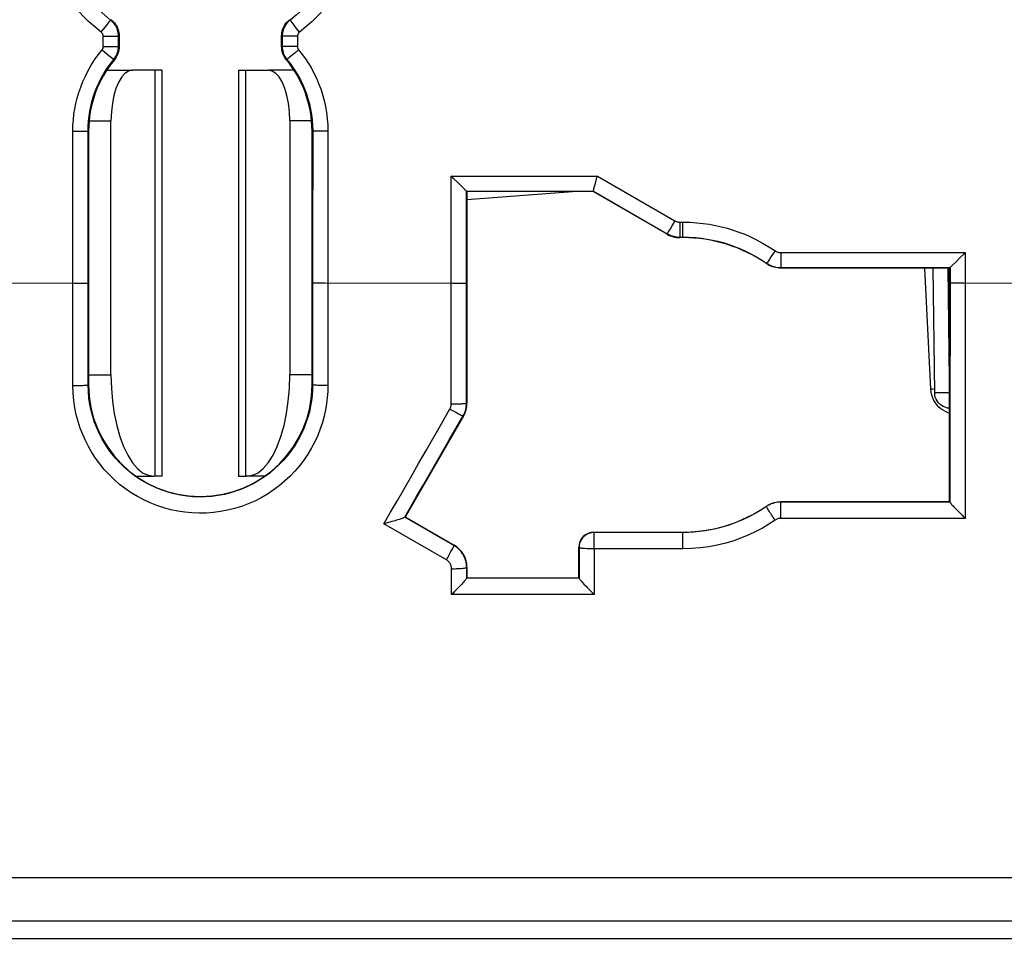
# Model space of a CAD drawing. Units: millimetres. Extents: x -54 to 67, y -22 to 49.
# Drawn here: x 16 to 35, y -20 to -2 of the extents above; entities that cross this region are included whole.
import ezdxf

# ---------------------------------------------------------------- set-up
doc = ezdxf.new("R2010")
doc.units = ezdxf.units.MM
doc.header["$LTSCALE"] = 16.335
doc.layers.get('0').update_dxf_attribs({"linetype": 'CONTINUOUS'})
doc.layers.add('DRAFT', color=7, linetype='CONTINUOUS')
doc.layers.add('RACCORDO', color=7, linetype='CONTINUOUS')

msp = doc.modelspace()

# ---------------------------------------------------------------- linework, layer by layer
at = {"color": 7, "linetype": 'CONTINUOUS'}
for p, q in [((17.471, -2.562), (17.976, -2.562)), ((18.564, -2.562), (17.976, -2.562)), ((18.564, -10.562), (18.564, -2.562)), ((20.064, -2.562), (20.064, -10.562)), ((20.065, -2.562), (20.653, -2.562)), ((21.158, -2.562), (20.653, -2.562)), ((17.554, -8.562), (17.554, -3.562)), ((21.075, -3.562), (21.075, -8.562)), ((20.451, -10.492), (20.553, -10.41)), ((18.051, -10.562), (18.399, -10.562)), ((18.564, -10.562), (18.399, -10.562)), ((20.065, -10.562), (20.23, -10.562)), ((20.577, -10.562), (20.23, -10.562)), ((11.264, -19.663), (35.964, -19.663))]:
    msp.add_line(p, q, dxfattribs=at)
at = {"color": 250, "linetype": 'CONTINUOUS'}
for p, q in [((18.424, -10.562), (18.424, -2.562)), ((20.205, -2.562), (20.205, -10.562)), ((17.114, -3.562), (17.554, -3.562)), ((21.514, -3.562), (21.075, -3.562)), ((17.114, -8.562), (17.554, -8.562)), ((21.514, -8.562), (21.075, -8.562)), ((56.643, -18.473), (-9.415, -18.473)), ((56.652, -19.323), (-9.423, -19.323))]:
    msp.add_line(p, q, dxfattribs=at)
at = {"color": 7, "linetype": 'CONTINUOUS'}
for points in [[(17.976, -2.562), (17.9, -2.581), (17.829, -2.626), (17.765, -2.696), (17.706, -2.796), (17.653, -2.922), (17.61, -3.062), (17.581, -3.214), (17.562, -3.381), (17.554, -3.562)], [(21.075, -3.562), (21.067, -3.381), (21.048, -3.214), (21.019, -3.062), (20.976, -2.922), (20.923, -2.796), (20.864, -2.696), (20.8, -2.626), (20.729, -2.581), (20.653, -2.562)], [(17.554, -8.562), (17.562, -8.831), (17.583, -9.086), (17.618, -9.328), (17.667, -9.561), (17.729, -9.781), (17.801, -9.977), (17.884, -10.148), (17.977, -10.295), (18.076, -10.41), (18.178, -10.492)], [(20.553, -10.41), (20.652, -10.295), (20.745, -10.148), (20.828, -9.977), (20.9, -9.781), (20.962, -9.561), (21.011, -9.328), (21.045, -9.086), (21.067, -8.831), (21.075, -8.562)], [(18.178, -10.492), (18.286, -10.543), (18.399, -10.562)], [(20.23, -10.562), (20.343, -10.543), (20.451, -10.492)]]:
    msp.add_lwpolyline(points, dxfattribs=at)
at = {"layer": 'DRAFT', "color": 7, "linetype": 'CONTINUOUS'}
for p, q in [((17.114, -3.763), (17.114, -8.762)), ((21.514, -8.762), (21.514, -3.763)), ((27.049, -4.956), (24.564, -4.956)), ((34.064, -11.062), (34.064, -6.463)), ((24.564, -12.562), (26.764, -12.562))]:
    msp.add_line(p, q, dxfattribs=at)
msp.add_arc((19.314, -8.762), 2.2, 180, 360, dxfattribs=at)
at = {"layer": 'RACCORDO', "color": 250, "linetype": 'CONTINUOUS'}
for p, q in [((17.47, -1.677), (17.52, -1.61)), ((17.52, -1.61), (17.536, -1.589)), ((17.557, -1.569), (17.546, -1.576)), ((21.072, -1.569), (21.083, -1.576)), ((21.159, -1.677), (21.119, -1.624)), ((21.21, -1.743), (21.159, -1.677)), ((21.266, -1.817), (21.21, -1.743)), ((17.403, -2.1), (17.403, -1.896)), ((17.403, -1.896), (17.494, -1.896)), ((17.494, -1.896), (17.577, -1.895)), ((17.577, -1.895), (17.643, -1.895)), ((17.643, -1.895), (17.675, -1.894)), ((17.714, -1.887), (17.703, -1.893)), ((17.703, -2.097), (17.703, -1.893)), ((20.914, -1.887), (20.926, -1.893)), ((20.926, -1.893), (20.926, -2.097)), ((21.052, -1.895), (21.005, -1.895)), ((21.135, -1.896), (21.052, -1.895)), ((21.226, -1.896), (21.135, -1.896)), ((21.226, -1.896), (21.226, -2.1)), ((17.523, -2.1), (17.602, -2.099)), ((17.602, -2.099), (17.643, -2.099)), ((17.643, -2.099), (17.675, -2.098)), ((17.714, -2.101), (17.703, -2.097)), ((20.914, -2.101), (20.926, -2.097)), ((21.027, -2.099), (20.985, -2.099)), ((21.078, -2.099), (21.027, -2.099)), ((21.135, -2.1), (21.078, -2.099)), ((21.226, -2.1), (21.135, -2.1)), ((17.38, -2.164), (17.427, -2.203)), ((17.427, -2.203), (17.514, -2.274)), ((17.514, -2.274), (17.565, -2.316)), ((17.565, -2.316), (17.589, -2.335)), ((21.115, -2.274), (21.064, -2.316)), ((21.179, -2.222), (21.115, -2.274)), ((21.249, -2.164), (21.179, -2.222)), ((17.622, -2.357), (17.611, -2.352)), ((21.007, -2.357), (21.018, -2.352)), ((16.803, -4.765), (16.803, -3.766)), ((16.924, -3.766), (16.978, -3.766)), ((16.978, -3.766), (17.024, -3.765)), ((17.024, -3.765), (17.061, -3.764)), ((17.103, -4.761), (17.103, -3.763)), ((17.114, -3.763), (17.103, -3.763)), ((21.514, -3.763), (21.526, -3.763)), ((21.526, -3.763), (21.525, -6.091)), ((21.651, -3.766), (21.605, -3.765)), ((21.705, -3.766), (21.651, -3.766)), ((21.764, -3.766), (21.705, -3.766)), ((21.826, -3.766), (21.764, -3.766)), ((21.826, -3.766), (21.825, -6.097)), ((24.253, -4.649), (27.133, -4.649)), ((24.254, -7.026), (24.253, -4.649)), ((27.133, -4.649), (28.657, -5.53)), ((16.804, -6.986), (16.803, -4.765)), ((17.104, -6.98), (17.103, -4.761)), ((24.553, -4.944), (27.052, -4.944)), ((24.554, -7.02), (24.553, -4.944)), ((24.564, -5.112), (26.642, -4.956)), ((27.052, -4.944), (28.507, -5.784)), ((28.611, -5.608), (28.57, -5.679)), ((28.657, -5.53), (28.611, -5.608)), ((28.757, -5.556), (28.814, -5.556)), ((28.757, -5.556), (28.757, -5.851)), ((28.814, -5.862), (28.814, -5.556)), ((28.504, -5.796), (28.507, -5.784)), ((28.57, -5.679), (28.547, -5.718)), ((28.754, -5.862), (28.757, -5.851)), ((28.757, -5.851), (28.814, -5.851)), ((21.825, -6.097), (21.825, -6.986)), ((30.582, -6.196), (30.55, -6.242)), ((30.633, -6.122), (30.582, -6.196)), ((30.747, -6.157), (34.375, -6.157)), ((30.747, -6.157), (30.747, -6.452)), ((34.375, -6.157), (34.375, -6.763)), ((30.46, -6.374), (30.463, -6.364)), ((30.521, -6.283), (30.498, -6.317)), ((30.55, -6.242), (30.521, -6.283)), ((30.743, -6.463), (30.747, -6.452)), ((30.747, -6.452), (34.075, -6.452)), ((33.698, -8.846), (33.582, -6.463)), ((34.064, -8.661), (34.038, -6.463)), ((34.075, -6.452), (34.075, -6.757)), ((16.835, -6.762), (14.375, -6.763)), ((16.835, -6.762), (16.895, -6.762)), ((16.895, -6.762), (16.952, -6.762)), ((16.952, -6.762), (17.003, -6.761)), ((17.003, -6.761), (17.045, -6.76)), ((21.704, -6.762), (21.651, -6.761)), ((21.763, -6.762), (21.704, -6.762)), ((21.825, -6.763), (21.763, -6.762)), ((24.285, -6.762), (21.825, -6.763)), ((24.285, -6.762), (24.345, -6.762)), ((24.345, -6.762), (24.402, -6.762)), ((24.402, -6.762), (24.453, -6.761)), ((24.453, -6.761), (24.495, -6.76)), ((34.075, -6.757), (34.075, -7.715)), ((34.227, -6.762), (34.176, -6.761)), ((34.283, -6.762), (34.227, -6.762)), ((34.344, -6.762), (34.283, -6.762)), ((56.626, -6.763), (34.344, -6.762)), ((34.375, -6.763), (34.375, -7.532)), ((16.805, -8.775), (16.805, -8.551)), ((17.105, -8.762), (17.105, -8.54)), ((34.374, -8.659), (34.374, -9.412)), ((17.114, -8.762), (17.105, -8.762)), ((21.514, -8.762), (21.524, -8.762)), ((33.732, -8.848), (33.698, -8.846)), ((33.705, -8.906), (33.698, -8.846)), ((34.068, -8.917), (33.773, -8.921)), ((24.555, -9.123), (24.564, -9.125)), ((34.029, -9.31), (33.983, -9.289)), ((34.074, -9.117), (34.073, -10.074)), ((24.488, -9.373), (24.497, -9.375)), ((34.064, -9.322), (34.029, -9.31)), ((34.374, -9.412), (34.373, -10.179)), ((34.073, -10.074), (34.072, -11.071)), ((30.462, -11.158), (30.46, -11.151)), ((30.745, -11.07), (30.743, -11.062)), ((34.072, -11.07), (30.745, -11.07)), ((30.745, -11.391), (30.745, -11.07)), ((24.308, -11.925), (23.34, -11.367)), ((34.372, -11.391), (30.745, -11.391)), ((24.158, -12.209), (22.93, -11.498)), ((27.071, -11.669), (27.064, -11.662)), ((28.814, -11.669), (27.071, -11.669)), ((27.071, -11.992), (27.071, -11.669)), ((28.814, -11.992), (28.814, -11.662)), ((24.314, -11.922), (24.308, -11.925)), ((26.771, -11.969), (26.764, -11.962)), ((26.771, -11.969), (26.77, -12.569)), ((27.071, -11.992), (27.069, -12.894)), ((28.814, -11.992), (27.071, -11.992)), ((24.259, -12.894), (24.259, -12.382)), ((24.564, -12.355), (24.559, -12.358)), ((24.559, -12.569), (24.559, -12.358)), ((26.77, -12.568), (24.559, -12.568)), ((27.069, -12.894), (24.259, -12.894))]:
    msp.add_line(p, q, dxfattribs=at)
at = {"layer": 'RACCORDO', "color": 7, "linetype": 'CONTINUOUS'}
for p, q in [((17.714, -1.887), (17.714, -2.101)), ((20.914, -2.101), (20.914, -1.887)), ((24.271, -4.667), (24.253, -4.649)), ((27.124, -4.679), (27.133, -4.649)), ((24.482, -4.876), (24.382, -4.777)), ((27.064, -4.902), (27.101, -4.766)), ((27.101, -4.766), (27.124, -4.679)), ((24.564, -4.956), (24.553, -4.944)), ((24.564, -4.956), (24.564, -9.125)), ((27.049, -4.956), (27.052, -4.944)), ((28.504, -5.796), (27.049, -4.956)), ((28.814, -5.862), (28.754, -5.862)), ((34.14, -6.39), (34.194, -6.337)), ((34.064, -6.463), (30.743, -6.463)), ((33.773, -8.921), (33.743, -6.463)), ((34.064, -6.463), (34.075, -6.452)), ((34.075, -6.452), (34.075, -6.452)), ((33.978, -9.202), (34.064, -9.23)), ((24.497, -9.375), (23.349, -11.364)), ((30.743, -11.062), (34.064, -11.062)), ((34.064, -11.062), (34.072, -11.07)), ((23.349, -11.364), (23.34, -11.367)), ((23.349, -11.364), (24.314, -11.922)), ((23.047, -11.466), (22.93, -11.498)), ((27.064, -11.662), (28.814, -11.662)), ((26.764, -12.562), (26.764, -11.962)), ((24.564, -12.355), (24.564, -12.562)), ((24.564, -12.562), (24.559, -12.568)), ((26.764, -12.562), (26.77, -12.568))]:
    msp.add_line(p, q, dxfattribs=at)
at = {"layer": 'RACCORDO', "color": 250, "linetype": 'CONTINUOUS'}
for points in [[(17.363, -1.817), (17.236, -1.713), (17.114, -1.605), (16.999, -1.491), (16.889, -1.371), (16.786, -1.246), (16.689, -1.115), (16.599, -0.98), (16.515, -0.84), (16.439, -0.696), (16.37, -0.547), (16.307, -0.394), (16.253, -0.238), (16.207, -0.079), (16.17, 0.083), (16.14, 0.245), (16.119, 0.408), (16.106, 0.572), (16.102, 0.736)], [(17.546, -1.576), (17.43, -1.483), (17.32, -1.384), (17.215, -1.28), (17.116, -1.172), (17.022, -1.058), (16.934, -0.94), (16.852, -0.818), (16.777, -0.691), (16.707, -0.56), (16.644, -0.425), (16.588, -0.287), (16.539, -0.145), (16.497, -0.001), (16.463, 0.145), (16.436, 0.293), (16.417, 0.441), (16.406, 0.589), (16.402, 0.738)], [(22.227, 0.738), (22.223, 0.589), (22.212, 0.442), (22.193, 0.295), (22.167, 0.15), (22.134, 0.007), (22.093, -0.134), (22.045, -0.274), (21.991, -0.411), (21.929, -0.545), (21.86, -0.677), (21.784, -0.806), (21.701, -0.931), (21.612, -1.052), (21.517, -1.168), (21.416, -1.278), (21.31, -1.383), (21.199, -1.482), (21.083, -1.576)], [(22.527, 0.736), (22.522, 0.572), (22.51, 0.41), (22.489, 0.248), (22.461, 0.089), (22.424, -0.07), (22.379, -0.226), (22.327, -0.38), (22.266, -0.531), (22.198, -0.679), (22.122, -0.825), (22.038, -0.967), (21.947, -1.105), (21.849, -1.238), (21.743, -1.366), (21.632, -1.489), (21.516, -1.604), (21.394, -1.713), (21.266, -1.817)], [(17.363, -1.817), (17.382, -1.792), (17.47, -1.677)], [(17.536, -1.589), (17.541, -1.582), (17.544, -1.577), (17.546, -1.576)], [(17.703, -1.893), (17.701, -1.863), (17.698, -1.833), (17.692, -1.803), (17.684, -1.774), (17.674, -1.745), (17.662, -1.718), (17.647, -1.691), (17.631, -1.665), (17.612, -1.64), (17.592, -1.617), (17.569, -1.595), (17.546, -1.576)], [(21.083, -1.576), (21.06, -1.595), (21.038, -1.616), (21.018, -1.639), (21, -1.663), (20.983, -1.688), (20.969, -1.715), (20.956, -1.743), (20.945, -1.771), (20.937, -1.801), (20.931, -1.831), (20.928, -1.862), (20.926, -1.893)], [(21.119, -1.624), (21.1, -1.598), (21.093, -1.589), (21.088, -1.582), (21.085, -1.577), (21.083, -1.576)], [(17.403, -1.896), (17.402, -1.888), (17.401, -1.881), (17.4, -1.873), (17.398, -1.866), (17.395, -1.859), (17.392, -1.852), (17.389, -1.845), (17.385, -1.839), (17.38, -1.833), (17.375, -1.827), (17.369, -1.822), (17.363, -1.817)], [(17.675, -1.894), (17.687, -1.894), (17.695, -1.894), (17.7, -1.894), (17.703, -1.893)], [(21.005, -1.895), (20.968, -1.895), (20.954, -1.894), (20.942, -1.894), (20.934, -1.894), (20.929, -1.894), (20.926, -1.893)], [(21.266, -1.817), (21.26, -1.821), (21.254, -1.827), (21.249, -1.832), (21.245, -1.838), (21.241, -1.845), (21.237, -1.851), (21.234, -1.858), (21.231, -1.866), (21.229, -1.873), (21.228, -1.881), (21.227, -1.888), (21.226, -1.896)], [(17.38, -2.164), (17.383, -2.159), (17.386, -2.154), (17.389, -2.15), (17.392, -2.145), (17.394, -2.14), (17.396, -2.135), (17.398, -2.13), (17.4, -2.124), (17.401, -2.119), (17.402, -2.113), (17.402, -2.106), (17.403, -2.1)], [(17.403, -2.1), (17.434, -2.1), (17.523, -2.1)], [(17.625, -2.334), (17.638, -2.315), (17.649, -2.296), (17.66, -2.277), (17.669, -2.258), (17.677, -2.238), (17.684, -2.217), (17.69, -2.195), (17.695, -2.172), (17.699, -2.148), (17.702, -2.123), (17.703, -2.097)], [(17.675, -2.098), (17.687, -2.098), (17.695, -2.098), (17.7, -2.097), (17.703, -2.097)], [(20.926, -2.097), (20.927, -2.127), (20.931, -2.156), (20.936, -2.185), (20.944, -2.213), (20.953, -2.241), (20.965, -2.268), (20.98, -2.297), (20.997, -2.325), (21.018, -2.352)], [(20.985, -2.099), (20.954, -2.098), (20.942, -2.098), (20.934, -2.098), (20.929, -2.097), (20.926, -2.097)], [(21.226, -2.1), (21.227, -2.107), (21.227, -2.115), (21.229, -2.122), (21.231, -2.129), (21.233, -2.136), (21.236, -2.143), (21.24, -2.15), (21.244, -2.157), (21.249, -2.164)], [(16.803, -3.766), (16.806, -3.654), (16.813, -3.542), (16.825, -3.433), (16.841, -3.326), (16.862, -3.221), (16.889, -3.115), (16.921, -3.006), (16.958, -2.897), (17.001, -2.788), (17.05, -2.679), (17.105, -2.57), (17.166, -2.464), (17.232, -2.362), (17.303, -2.261), (17.38, -2.164)], [(21.064, -2.316), (21.04, -2.335), (21.031, -2.342), (21.024, -2.348), (21.02, -2.351), (21.018, -2.352)], [(21.249, -2.164), (21.319, -2.252), (21.384, -2.342), (21.444, -2.434), (21.5, -2.527), (21.551, -2.622), (21.598, -2.72), (21.643, -2.824), (21.684, -2.932), (21.72, -3.044), (21.752, -3.159), (21.778, -3.278), (21.799, -3.398), (21.814, -3.52), (21.823, -3.642), (21.826, -3.766)], [(17.103, -3.763), (17.105, -3.663), (17.112, -3.566), (17.122, -3.469), (17.137, -3.375), (17.156, -3.282), (17.178, -3.189), (17.206, -3.093), (17.239, -2.997), (17.277, -2.901), (17.321, -2.805), (17.369, -2.71), (17.423, -2.617), (17.481, -2.526), (17.543, -2.438), (17.625, -2.334)], [(17.589, -2.335), (17.598, -2.342), (17.605, -2.348), (17.609, -2.351), (17.611, -2.352)], [(21.018, -2.352), (21.08, -2.43), (21.137, -2.509), (21.19, -2.59), (21.239, -2.672), (21.284, -2.755), (21.326, -2.842), (21.365, -2.933), (21.401, -3.028), (21.433, -3.127), (21.461, -3.228), (21.484, -3.333), (21.502, -3.439), (21.515, -3.546), (21.523, -3.654), (21.526, -3.763)], [(16.803, -3.766), (16.834, -3.766), (16.924, -3.766)], [(17.061, -3.764), (17.075, -3.764), (17.087, -3.764), (17.095, -3.763), (17.101, -3.763), (17.103, -3.763)], [(21.605, -3.765), (21.568, -3.764), (21.553, -3.764), (21.542, -3.764), (21.534, -3.763), (21.528, -3.763), (21.526, -3.763)], [(28.657, -5.53), (28.666, -5.535), (28.676, -5.539), (28.686, -5.544), (28.697, -5.547), (28.708, -5.55), (28.719, -5.553), (28.731, -5.555), (28.744, -5.556), (28.757, -5.556)], [(28.814, -5.556), (28.954, -5.56), (29.088, -5.569), (29.217, -5.582), (29.34, -5.599), (29.458, -5.621), (29.574, -5.648), (29.689, -5.678), (29.802, -5.712), (29.916, -5.752), (30.032, -5.796), (30.148, -5.846), (30.266, -5.904), (30.386, -5.969), (30.509, -6.042)], [(28.547, -5.718), (28.528, -5.749), (28.521, -5.762), (28.515, -5.771), (28.511, -5.778), (28.508, -5.783), (28.507, -5.784)], [(28.507, -5.784), (28.53, -5.797), (28.555, -5.809), (28.581, -5.819), (28.607, -5.829), (28.635, -5.836), (28.664, -5.843), (28.694, -5.847), (28.725, -5.85), (28.757, -5.851)], [(28.814, -5.851), (28.94, -5.854), (29.062, -5.862), (29.179, -5.874), (29.291, -5.891), (29.397, -5.91), (29.503, -5.934), (29.607, -5.961), (29.71, -5.993), (29.814, -6.028), (29.918, -6.069), (30.023, -6.114), (30.13, -6.166), (30.24, -6.225), (30.351, -6.29), (30.463, -6.364)], [(21.525, -6.091), (21.525, -7.203), (21.525, -7.426), (21.525, -7.648)], [(30.509, -6.042), (30.644, -6.129), (30.655, -6.135), (30.667, -6.14), (30.679, -6.145), (30.692, -6.149), (30.705, -6.153), (30.719, -6.155), (30.732, -6.156), (30.747, -6.157)], [(30.498, -6.317), (30.48, -6.342), (30.473, -6.351), (30.468, -6.358), (30.465, -6.362), (30.463, -6.364)], [(30.463, -6.364), (30.49, -6.381), (30.519, -6.397), (30.548, -6.41), (30.579, -6.423), (30.61, -6.433), (30.643, -6.441), (30.677, -6.447), (30.711, -6.45), (30.747, -6.452)], [(17.045, -6.76), (17.062, -6.76), (17.076, -6.759), (17.088, -6.759), (17.096, -6.758), (17.102, -6.757), (17.104, -6.757)], [(21.651, -6.761), (21.604, -6.761), (21.584, -6.76), (21.567, -6.76), (21.553, -6.759), (21.541, -6.759), (21.533, -6.758), (21.527, -6.757), (21.525, -6.757)], [(24.495, -6.76), (24.512, -6.76), (24.526, -6.759), (24.538, -6.759), (24.546, -6.758), (24.552, -6.757), (24.554, -6.757)], [(34.176, -6.761), (34.134, -6.76), (34.117, -6.76), (34.103, -6.759), (34.091, -6.759), (34.083, -6.758), (34.077, -6.757), (34.075, -6.757)], [(16.804, -7.657), (16.804, -7.21), (16.804, -6.986)], [(17.104, -7.648), (17.104, -7.203), (17.104, -6.98)], [(21.825, -6.986), (21.825, -7.433), (21.825, -7.657), (21.825, -7.881)], [(24.254, -7.818), (24.254, -7.29), (24.254, -7.026)], [(24.554, -7.809), (24.554, -7.283), (24.554, -7.02)], [(34.375, -7.532), (34.374, -8.287), (34.374, -8.659)], [(16.805, -8.551), (16.804, -8.104), (16.804, -7.881), (16.804, -7.657)], [(17.105, -8.54), (17.104, -8.094), (17.104, -7.871), (17.104, -7.648)], [(21.525, -7.648), (21.525, -8.094), (21.524, -8.317), (21.524, -8.54), (21.524, -8.762)], [(34.075, -7.715), (34.074, -8.655), (34.074, -9.117)], [(21.825, -7.881), (21.824, -8.328), (21.824, -8.551), (21.824, -8.775)], [(24.255, -8.609), (24.254, -8.082), (24.254, -7.818)], [(24.555, -8.597), (24.554, -8.071), (24.554, -7.809)], [(24.255, -9.136), (24.255, -8.873), (24.255, -8.609)], [(24.555, -9.123), (24.555, -8.86), (24.555, -8.597)], [(16.805, -8.775), (16.836, -8.775), (16.867, -8.775), (16.897, -8.774), (16.926, -8.774), (16.953, -8.773), (16.979, -8.772), (17.004, -8.772), (17.026, -8.771), (17.046, -8.77), (17.063, -8.769), (17.077, -8.767), (17.089, -8.766), (17.097, -8.765), (17.103, -8.764), (17.105, -8.762)], [(21.824, -8.775), (21.822, -8.892), (21.813, -9.011), (21.799, -9.131), (21.778, -9.254), (21.751, -9.377), (21.717, -9.502), (21.674, -9.629), (21.625, -9.756), (21.568, -9.882), (21.503, -10.005), (21.431, -10.125), (21.353, -10.242), (21.267, -10.354), (21.175, -10.462), (21.077, -10.565), (20.974, -10.661), (20.865, -10.752), (20.751, -10.837), (20.633, -10.915), (20.511, -10.986), (20.385, -11.05), (20.255, -11.107), (20.123, -11.156), (19.988, -11.198), (19.851, -11.232), (19.712, -11.259), (19.572, -11.277), (19.432, -11.288), (19.29, -11.29), (19.149, -11.285), (19.009, -11.272), (18.869, -11.25), (18.731, -11.221), (18.594, -11.185), (18.46, -11.14), (18.328, -11.088), (18.2, -11.028), (18.074, -10.962), (17.953, -10.888), (17.837, -10.808), (17.725, -10.721), (17.618, -10.628), (17.517, -10.53), (17.422, -10.426), (17.333, -10.318), (17.252, -10.208), (17.178, -10.093), (17.11, -9.977), (17.05, -9.859), (16.997, -9.739), (16.949, -9.615), (16.908, -9.486), (16.872, -9.352), (16.844, -9.214), (16.823, -9.072), (16.81, -8.925), (16.805, -8.775)], [(21.524, -8.762), (21.522, -8.865), (21.514, -8.969), (21.502, -9.075), (21.483, -9.183), (21.46, -9.291), (21.429, -9.401), (21.392, -9.512), (21.349, -9.623), (21.298, -9.734), (21.242, -9.842), (21.178, -9.947), (21.109, -10.05), (21.034, -10.148), (20.953, -10.243), (20.867, -10.333), (20.776, -10.418), (20.68, -10.498), (20.58, -10.572), (20.475, -10.64), (20.368, -10.703), (20.257, -10.759), (20.143, -10.809), (20.026, -10.852), (19.907, -10.889), (19.787, -10.919), (19.665, -10.942), (19.541, -10.958), (19.418, -10.967), (19.293, -10.97), (19.169, -10.965), (19.045, -10.953), (18.922, -10.935), (18.801, -10.909), (18.68, -10.877), (18.562, -10.838), (18.446, -10.792), (18.333, -10.74), (18.223, -10.681), (18.116, -10.617), (18.014, -10.546), (17.915, -10.47), (17.821, -10.389), (17.732, -10.302), (17.648, -10.211), (17.57, -10.117), (17.499, -10.019), (17.433, -9.919), (17.374, -9.817), (17.321, -9.714), (17.274, -9.609), (17.232, -9.5), (17.195, -9.386), (17.164, -9.269), (17.139, -9.148), (17.12, -9.023), (17.109, -8.894), (17.105, -8.762)], [(21.824, -8.775), (21.793, -8.775), (21.762, -8.775), (21.732, -8.774), (21.703, -8.774), (21.676, -8.773), (21.649, -8.772), (21.625, -8.772), (21.603, -8.771), (21.583, -8.77), (21.566, -8.769), (21.552, -8.767), (21.54, -8.766), (21.532, -8.765), (21.526, -8.764), (21.524, -8.762)], [(33.736, -9.017), (33.718, -8.963), (33.705, -8.906)], [(33.772, -8.855), (33.765, -8.853), (33.732, -8.848)], [(33.897, -9.233), (33.857, -9.198), (33.821, -9.159), (33.788, -9.115), (33.759, -9.067), (33.736, -9.017)], [(23.758, -10.056), (24.067, -9.518), (24.228, -9.237)], [(24.228, -9.237), (24.234, -9.227), (24.238, -9.218), (24.242, -9.207), (24.246, -9.196), (24.249, -9.185), (24.252, -9.173), (24.254, -9.161), (24.255, -9.149), (24.255, -9.136)], [(24.228, -9.237), (24.255, -9.252), (24.281, -9.267), (24.307, -9.281), (24.332, -9.295), (24.355, -9.308), (24.378, -9.32), (24.399, -9.331), (24.418, -9.341), (24.435, -9.35), (24.45, -9.357), (24.463, -9.364), (24.473, -9.368), (24.481, -9.371), (24.486, -9.373), (24.488, -9.373)], [(24.255, -9.136), (24.286, -9.136), (24.317, -9.136), (24.347, -9.136), (24.376, -9.135), (24.404, -9.134), (24.43, -9.134), (24.454, -9.133), (24.476, -9.132), (24.496, -9.131), (24.513, -9.129), (24.528, -9.128), (24.539, -9.127), (24.548, -9.126), (24.553, -9.124), (24.555, -9.123)], [(24.488, -9.373), (24.501, -9.349), (24.512, -9.325), (24.523, -9.299), (24.532, -9.272), (24.54, -9.244), (24.547, -9.215), (24.551, -9.185), (24.554, -9.154), (24.555, -9.123)], [(33.983, -9.289), (33.939, -9.263), (33.897, -9.233)], [(33.978, -9.202), (33.996, -9.207), (34.034, -9.215), (34.064, -9.217)], [(23.944, -10.316), (24.208, -9.858), (24.346, -9.619), (24.488, -9.373)], [(23.194, -11.038), (23.469, -10.558), (23.611, -10.312), (23.758, -10.056)], [(34.373, -10.179), (34.372, -10.979), (34.372, -11.391)], [(23.338, -11.368), (23.573, -10.96), (23.695, -10.749), (23.818, -10.535), (23.944, -10.316)], [(22.93, -11.498), (23.061, -11.27), (23.194, -11.038)], [(30.462, -11.158), (30.351, -11.23), (30.236, -11.298), (30.115, -11.362), (29.99, -11.421), (29.86, -11.475), (29.724, -11.523), (29.579, -11.567), (29.429, -11.603), (29.276, -11.632), (29.123, -11.652), (28.969, -11.665), (28.814, -11.669)], [(30.745, -11.07), (30.714, -11.071), (30.682, -11.074), (30.649, -11.079), (30.617, -11.086), (30.585, -11.096), (30.553, -11.108), (30.522, -11.122), (30.491, -11.139), (30.462, -11.158)], [(30.632, -11.426), (30.614, -11.399), (30.596, -11.373), (30.578, -11.347), (30.561, -11.321), (30.545, -11.297), (30.53, -11.274), (30.516, -11.252), (30.503, -11.232), (30.492, -11.214), (30.482, -11.198), (30.475, -11.185), (30.469, -11.174), (30.464, -11.166), (30.462, -11.16), (30.462, -11.158)], [(30.632, -11.426), (30.51, -11.507), (30.382, -11.582), (30.249, -11.652), (30.111, -11.718), (29.968, -11.777), (29.817, -11.831), (29.658, -11.878), (29.492, -11.919), (29.324, -11.951), (29.156, -11.974), (28.986, -11.987), (28.814, -11.992)], [(30.745, -11.391), (30.733, -11.391), (30.72, -11.392), (30.707, -11.394), (30.694, -11.397), (30.681, -11.401), (30.668, -11.406), (30.656, -11.412), (30.644, -11.418), (30.632, -11.426)], [(27.071, -11.669), (27.045, -11.67), (27.019, -11.673), (26.993, -11.679), (26.968, -11.687), (26.944, -11.697), (26.921, -11.709), (26.899, -11.723), (26.878, -11.739), (26.859, -11.757), (26.841, -11.776), (26.825, -11.797), (26.811, -11.819), (26.799, -11.842), (26.789, -11.866), (26.781, -11.891), (26.775, -11.917), (26.772, -11.943), (26.771, -11.969)], [(24.158, -12.209), (24.175, -12.181), (24.191, -12.153), (24.206, -12.125), (24.221, -12.098), (24.236, -12.072), (24.249, -12.047), (24.262, -12.024), (24.273, -12.003), (24.283, -11.984), (24.291, -11.968), (24.298, -11.953), (24.303, -11.942), (24.307, -11.933), (24.308, -11.928), (24.308, -11.925)], [(24.559, -12.358), (24.557, -12.324), (24.554, -12.29), (24.548, -12.257), (24.541, -12.225), (24.531, -12.194), (24.519, -12.163), (24.505, -12.132), (24.489, -12.103), (24.47, -12.074), (24.449, -12.046), (24.426, -12.019), (24.4, -11.993), (24.372, -11.968), (24.341, -11.946), (24.308, -11.925)], [(26.86, -11.985), (26.826, -11.982), (26.812, -11.98), (26.8, -11.978), (26.79, -11.977), (26.782, -11.975), (26.776, -11.973), (26.772, -11.971), (26.771, -11.969)], [(26.922, -11.989), (26.879, -11.986), (26.86, -11.985)], [(27.019, -11.992), (26.945, -11.99), (26.922, -11.989)], [(27.071, -11.992), (27.045, -11.992), (27.019, -11.992)], [(24.259, -12.382), (24.258, -12.369), (24.257, -12.355), (24.255, -12.342), (24.251, -12.329), (24.247, -12.316), (24.243, -12.304), (24.237, -12.292), (24.231, -12.28), (24.223, -12.269), (24.215, -12.257), (24.205, -12.246), (24.195, -12.236), (24.184, -12.226), (24.172, -12.217), (24.158, -12.209)], [(24.259, -12.382), (24.29, -12.382), (24.32, -12.382), (24.35, -12.381), (24.379, -12.38), (24.407, -12.379), (24.433, -12.378), (24.458, -12.376), (24.48, -12.374), (24.5, -12.372), (24.517, -12.37), (24.531, -12.368), (24.543, -12.365), (24.551, -12.363), (24.556, -12.36), (24.559, -12.358)]]:
    msp.add_lwpolyline(points, dxfattribs=at)
at = {"layer": 'RACCORDO', "color": 7, "linetype": 'CONTINUOUS'}
for points in [[(17.557, -1.569), (17.581, -1.589), (17.603, -1.61), (17.623, -1.633), (17.642, -1.657), (17.658, -1.683), (17.673, -1.71), (17.685, -1.738), (17.696, -1.767), (17.704, -1.796), (17.71, -1.826), (17.713, -1.856), (17.714, -1.887)], [(20.914, -1.887), (20.916, -1.856), (20.919, -1.826), (20.925, -1.796), (20.933, -1.767), (20.944, -1.738), (20.956, -1.71), (20.971, -1.683), (20.987, -1.657), (21.006, -1.633), (21.026, -1.61), (21.048, -1.589), (21.072, -1.569)], [(17.714, -2.101), (17.713, -2.132), (17.71, -2.163), (17.704, -2.193), (17.696, -2.222), (17.685, -2.251), (17.672, -2.28), (17.658, -2.306), (17.641, -2.332), (17.622, -2.357)], [(21.007, -2.357), (20.988, -2.332), (20.971, -2.306), (20.956, -2.28), (20.944, -2.252), (20.933, -2.222), (20.925, -2.193), (20.919, -2.163), (20.916, -2.132), (20.914, -2.101)], [(24.382, -4.777), (24.308, -4.704), (24.271, -4.667)], [(24.521, -4.914), (24.496, -4.89), (24.482, -4.876)], [(24.553, -4.944), (24.551, -4.943), (24.546, -4.939), (24.54, -4.932), (24.531, -4.924), (24.521, -4.914)], [(27.052, -4.944), (27.053, -4.942), (27.054, -4.937)], [(27.054, -4.937), (27.06, -4.917), (27.064, -4.902)], [(34.289, -6.243), (34.345, -6.187), (34.375, -6.157)], [(30.743, -6.463), (30.71, -6.461), (30.676, -6.458), (30.643, -6.452), (30.611, -6.445), (30.579, -6.435), (30.547, -6.423), (30.517, -6.409), (30.488, -6.392), (30.46, -6.374)], [(34.075, -6.452), (34.077, -6.45), (34.08, -6.447), (34.086, -6.443), (34.093, -6.436), (34.102, -6.427), (34.14, -6.39)], [(34.194, -6.337), (34.263, -6.269), (34.289, -6.243)], [(33.978, -9.202), (33.941, -9.186), (33.905, -9.166), (33.873, -9.141), (33.844, -9.111), (33.82, -9.078), (33.8, -9.041), (33.785, -9.002), (33.776, -8.962), (33.773, -8.921)], [(30.46, -11.151), (30.488, -11.133), (30.517, -11.116), (30.547, -11.102), (30.579, -11.09), (30.611, -11.08), (30.643, -11.073), (30.676, -11.067), (30.71, -11.064), (30.743, -11.062)], [(34.072, -11.07), (34.072, -11.07), (34.072, -11.07), (34.072, -11.07), (34.072, -11.07), (34.072, -11.07), (34.072, -11.071)], [(34.072, -11.071), (34.073, -11.074), (34.076, -11.078), (34.081, -11.085), (34.088, -11.093), (34.097, -11.103), (34.107, -11.115), (34.12, -11.129), (34.134, -11.145), (34.15, -11.163), (34.168, -11.182), (34.21, -11.225)], [(34.21, -11.225), (34.233, -11.25), (34.311, -11.33)], [(23.338, -11.368), (23.336, -11.37), (23.331, -11.373), (23.323, -11.377), (23.313, -11.381), (23.301, -11.386), (23.286, -11.392), (23.269, -11.398), (23.249, -11.404), (23.227, -11.412), (23.202, -11.42), (23.175, -11.428), (23.147, -11.437), (23.115, -11.446), (23.082, -11.456), (23.047, -11.466)], [(23.338, -11.368), (23.339, -11.368), (23.339, -11.367), (23.339, -11.367), (23.339, -11.367), (23.34, -11.367), (23.34, -11.367)], [(34.311, -11.33), (34.341, -11.36), (34.372, -11.391)], [(24.559, -12.569), (24.558, -12.572), (24.555, -12.577), (24.55, -12.584), (24.543, -12.593), (24.534, -12.603), (24.524, -12.616), (24.511, -12.63), (24.497, -12.646), (24.481, -12.664), (24.463, -12.684)], [(24.559, -12.569), (24.559, -12.569), (24.559, -12.568), (24.559, -12.568), (24.559, -12.568), (24.559, -12.568), (24.559, -12.568)], [(26.77, -12.568), (26.77, -12.568), (26.77, -12.568), (26.77, -12.568), (26.77, -12.568), (26.77, -12.569), (26.77, -12.569)], [(26.77, -12.569), (26.771, -12.572), (26.774, -12.577), (26.779, -12.584), (26.786, -12.593), (26.795, -12.603), (26.805, -12.616), (26.818, -12.63), (26.832, -12.646), (26.848, -12.664), (26.866, -12.684), (26.908, -12.728)], [(24.398, -12.752), (24.347, -12.805), (24.32, -12.833), (24.29, -12.863), (24.259, -12.894)], [(24.463, -12.684), (24.421, -12.728), (24.398, -12.752)], [(26.908, -12.728), (26.931, -12.752), (27.009, -12.833)], [(27.009, -12.833), (27.039, -12.863), (27.069, -12.894)]]:
    msp.add_lwpolyline(points, dxfattribs=at)
for centre, radius, start, end in [((19.314, -3.763), 2.2, 140.2844, 180), ((19.314, -3.763), 2.2, 0, 39.7156), ((28.814, -8.762), 2.9, 55.4393, 90), ((28.814, -8.762), 2.9, 270, 304.5607)]:
    msp.add_arc(centre, radius, start, end, dxfattribs=at)
for centre, major_axis, ratio, start_param, end_param in [((28.754, -5.362), (0.129, 0.483), 0.999837, -3.403351, -2.879834), ((24.064, -9.125), (0.483, -0.129), 0.999837, -0.261759, 0.261759), ((27.064, -11.963), (0.212, -0.212), 0.999695, 2.356347, 3.926839), ((24.064, -12.355), (0.433, 0.25), 0.999797, -0.523511, 0.523511)]:
    msp.add_ellipse(centre, major_axis=major_axis, ratio=ratio, start_param=start_param, end_param=end_param, dxfattribs=at)

doc.saveas('drawing.dxf')
